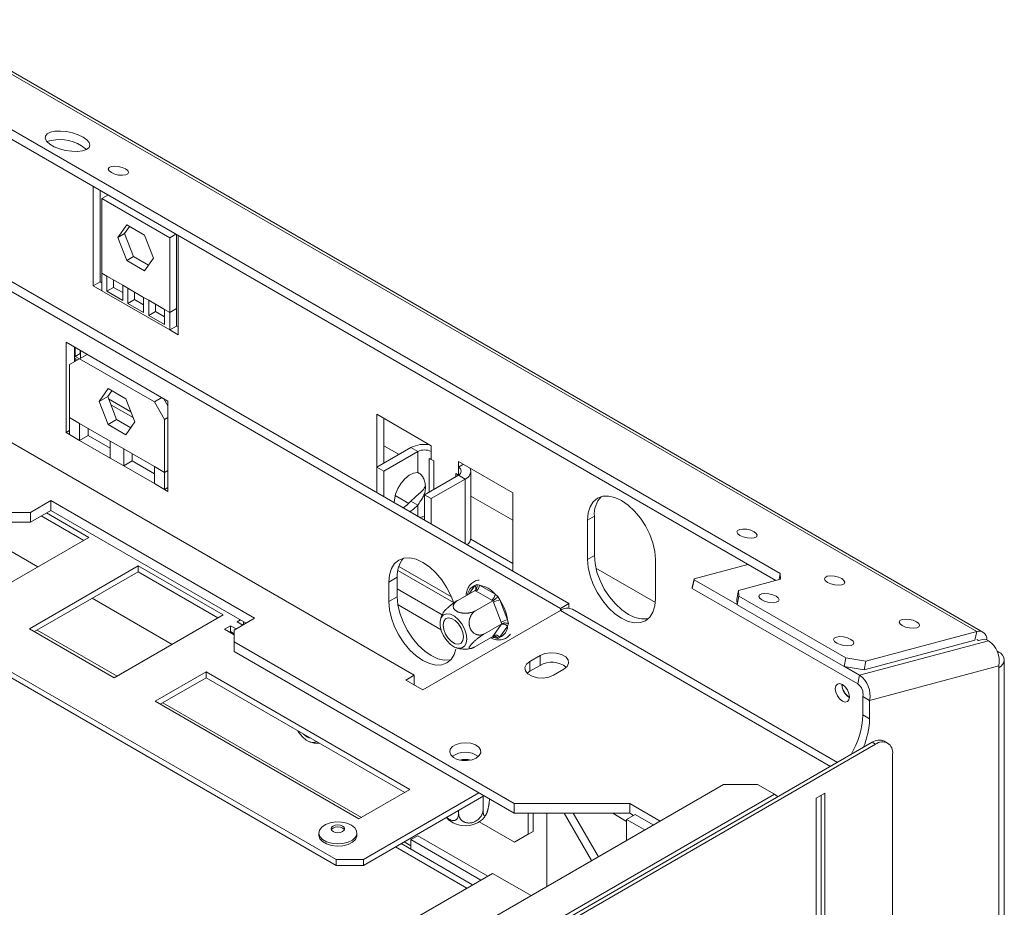
# Model space of a CAD drawing. Units: millimetres. Extents: x 100 to 5471, y 56 to 4107.
# Drawn here: x 5178 to 5471, y 1300 to 1564 of the extents above; entities that cross this region are included whole.
import ezdxf

# ---------------------------------------------------------------- set-up
doc = ezdxf.new("R2010")
doc.units = ezdxf.units.MM
doc.header["$LTSCALE"] = 20

msp = doc.modelspace()

# ---------------------------------------------------------------- linework, layer by layer
at = {"color": 7, "linetype": 'Continuous', "lineweight": 15}
for p, q in [((4602.8283433, 1878.4318209), (5462.4681587, 1382.1723186)), ((5464.2792825, 1382.0104902), (4604.6394671, 1878.2699924)), ((5404.0626371, 1399.3961552), (4622.2045676, 1850.7532113)), ((5402.7022715, 1397.3242781), (4621.6816742, 1848.1978718)), ((5199.7928628, 1514.4192988), (5225.0466764, 1499.8405826)), ((5199.7928628, 1484.9305107), (5199.7928628, 1514.4192988)), ((5201.8131679, 1486.096808), (5201.8131679, 1513.2530015)), ((5204.1527741, 1511.9023756), (5202.3182441, 1510.843324)), ((5202.3182441, 1510.843324), (5222.521295, 1499.180351)), ((5202.3182441, 1488.6800734), (5202.3182441, 1510.843324)), ((5209.7661557, 1503.0442756), (5207.1125418, 1499.268659)), ((5210.6202266, 1502.5512309), (5209.1328469, 1500.4349563)), ((5215.0733835, 1499.9804782), (5209.7661557, 1503.0442756)), ((5209.1328469, 1500.4349563), (5207.1125418, 1499.268659)), ((5207.1125418, 1499.268659), (5209.7661557, 1492.429245)), ((5209.1328469, 1500.4349563), (5211.7864608, 1493.5955423)), ((5217.7269973, 1493.1410642), (5215.0733835, 1499.9804782)), ((5224.355825, 1500.2394026), (5222.521295, 1499.180351)), ((5222.521295, 1499.180351), (5222.521295, 1477.0171004)), ((5224.5416001, 1500.1321569), (5224.5416001, 1478.1833977)), ((5225.0466764, 1499.8405826), (5225.0466764, 1470.3517944)), ((5158.3766084, 1496.012497), (5341.214219, 1390.4625911)), ((5155.8512271, 1494.5546254), (5338.6888376, 1389.0047195)), ((5211.7864608, 1493.5955423), (5209.7661557, 1492.429245)), ((5211.7864608, 1493.5955423), (5216.2396176, 1491.0247896)), ((5215.0733835, 1489.3654476), (5217.7269973, 1493.1410642)), ((5209.7661557, 1492.429245), (5215.0733835, 1489.3654476)), ((5203.8334729, 1487.8053504), (5202.3182441, 1488.6800734)), ((5202.3182441, 1483.472639), (5202.3182441, 1488.6800734)), ((5203.8334729, 1487.8053504), (5208.5475182, 1485.0839901)), ((5203.8334729, 1483.2978082), (5203.8334729, 1487.8053504)), ((5199.7928628, 1484.9305107), (5201.8131679, 1486.096808)), ((5202.3182441, 1483.472639), (5199.7928628, 1484.9305107)), ((5202.3182441, 1485.8052336), (5201.8131679, 1486.096808)), ((5203.8334729, 1483.2978082), (5205.853778, 1484.4641055)), ((5205.853778, 1484.4641055), (5205.853778, 1486.6390531)), ((5208.5475182, 1482.9090424), (5205.853778, 1484.4641055)), ((5210.062747, 1484.2092671), (5208.5475182, 1485.0839901)), ((5208.5475182, 1485.0839901), (5208.5475182, 1480.5764478)), ((5202.3182441, 1483.472639), (5222.521295, 1471.809666)), ((5208.5475182, 1480.5764478), (5203.8334729, 1483.2978082)), ((5210.062747, 1484.2092671), (5214.7767922, 1481.4879067)), ((5210.062747, 1479.7017248), (5210.062747, 1484.2092671)), ((5212.0830521, 1480.8680221), (5212.0830521, 1483.0429698)), ((5216.292021, 1480.6131837), (5214.7767922, 1481.4879067)), ((5214.7767922, 1481.4879067), (5214.7767922, 1476.9803645)), ((5210.062747, 1479.7017248), (5212.0830521, 1480.8680221)), ((5214.7767922, 1476.9803645), (5210.062747, 1479.7017248)), ((5214.7767922, 1479.3129591), (5212.0830521, 1480.8680221)), ((5216.292021, 1480.6131837), (5221.0060662, 1477.8918234)), ((5216.292021, 1476.1056415), (5216.292021, 1480.6131837)), ((5218.3123261, 1477.2719388), (5218.3123261, 1479.4468864)), ((5216.292021, 1476.1056415), (5218.3123261, 1477.2719388)), ((5221.0060662, 1473.3842811), (5216.292021, 1476.1056415)), ((5221.0060662, 1475.7168757), (5218.3123261, 1477.2719388)), ((5222.521295, 1477.0171004), (5221.0060662, 1477.8918234)), ((5221.0060662, 1477.8918234), (5221.0060662, 1473.3842811)), ((5222.521295, 1477.0171004), (5224.5416001, 1478.1833977)), ((5222.521295, 1477.0171004), (5222.521295, 1471.809666)), ((5224.5416001, 1478.1833977), (5224.5416001, 1472.9759633)), ((5222.521295, 1471.809666), (5224.5416001, 1472.9759633)), ((5225.0466764, 1472.684389), (5224.5416001, 1472.9759633)), ((5117.4654304, 1471.8122071), (5295.2522782, 1369.1780445)), ((5225.0466764, 1470.3517944), (5222.521295, 1471.809666)), ((5007.358803, 1467.146544), (5272.0187697, 1314.3615974)), ((5191.7116424, 1441.3078645), (5191.7116424, 1468.1370626)), ((5191.7116424, 1468.1370626), (5222.0162187, 1450.6426031)), ((5194.2370238, 1462.3861575), (5194.2370238, 1466.679191)), ((5007.358803, 1465.3968137), (5272.0187697, 1312.6118671)), ((5194.4148743, 1466.5765201), (5194.4148743, 1463.9284112)), ((5194.4148743, 1463.9284112), (5195.9301031, 1464.8031342)), ((5194.4148743, 1463.9284112), (5195.6614931, 1463.2087535)), ((5197.9550564, 1464.5328164), (5195.7522526, 1463.2611649)), ((5195.9301031, 1464.8031342), (5195.9301031, 1465.7017971)), ((5196.0311184, 1464.7448193), (5195.9301031, 1464.8031342)), ((5196.0311184, 1463.4221507), (5196.0311184, 1465.6434822)), ((5195.7522526, 1463.2611649), (5192.721795, 1461.5111502)), ((5192.721795, 1445.7635774), (5192.721795, 1461.5111502)), ((5195.1564168, 1462.9170844), (5194.4148743, 1463.3451678)), ((5194.4148743, 1463.3451678), (5194.4148743, 1462.4888618)), ((5195.7522526, 1463.2611649), (5217.9756086, 1450.4318946)), ((5204.2103167, 1454.3540487), (5201.5567028, 1450.5784321)), ((5204.0820842, 1452.0363037), (5201.5567028, 1450.5784321)), ((5205.2779054, 1453.7377428), (5204.0820842, 1452.0363037)), ((5204.0820842, 1452.0363037), (5206.7356981, 1445.1968898)), ((5209.5175445, 1451.2902513), (5204.2103167, 1454.3540487)), ((5201.5567028, 1450.5784321), (5204.2103167, 1443.7390181)), ((5205.0355122, 1449.5789422), (5211.6667937, 1445.7507848)), ((5212.1711584, 1444.4508373), (5209.5175445, 1451.2902513)), ((5217.9756086, 1450.4318946), (5220.1784124, 1451.7035461)), ((5221.0060662, 1445.182988), (5217.9756086, 1450.4318946)), ((5220.8235151, 1451.3311362), (5222.0162187, 1449.2653129)), ((5222.0162187, 1450.6426031), (5222.0162187, 1423.813405)), ((5284.1406002, 1446.7359801), (5300.3030409, 1437.4056017)), ((5284.1406002, 1430.9906822), (5284.1406002, 1446.7359801)), ((5195.7522526, 1444.0141315), (5192.721795, 1445.7635774)), ((5192.721795, 1440.7247158), (5192.721795, 1445.7635774)), ((5195.7522526, 1444.0141315), (5204.8436255, 1438.7657936)), ((5195.7522526, 1438.9752699), (5195.7522526, 1444.0141315)), ((5206.7356981, 1445.1968898), (5204.2103167, 1443.7390181)), ((5204.2103167, 1443.7390181), (5209.5175445, 1440.6752208)), ((5206.7356981, 1445.1968898), (5210.9753371, 1442.7493982)), ((5209.5175445, 1440.6752208), (5212.1711584, 1444.4508373)), ((5222.0162187, 1445.7661366), (5221.0060662, 1445.182988)), ((5221.0060662, 1445.182988), (5221.0060662, 1429.4354152)), ((5286.1609053, 1432.1569795), (5286.1609053, 1445.5696828)), ((5191.7116424, 1441.3078645), (5192.721795, 1441.8910131)), ((5192.721795, 1440.7247158), (5191.7116424, 1441.3078645)), ((5192.721795, 1440.7247158), (5195.7522526, 1438.9752699)), ((5195.7522526, 1438.9752699), (5198.2776339, 1440.4331415)), ((5198.2776339, 1440.4331415), (5198.2776339, 1442.5562598)), ((5204.8436255, 1436.6426753), (5198.2776339, 1440.4331415)), ((5204.8436255, 1433.726932), (5195.7522526, 1438.9752699)), ((5208.8842357, 1436.433199), (5204.8436255, 1438.7657936)), ((5204.8436255, 1438.7657936), (5204.8436255, 1433.726932)), ((5286.1609053, 1437.4006729), (5290.7025691, 1434.7788262)), ((5300.3030409, 1437.4056017), (5300.3030409, 1435.6558714)), ((5208.8842357, 1436.433199), (5217.9756086, 1431.1848611)), ((5208.8842357, 1431.3943374), (5208.8842357, 1436.433199)), ((5211.409617, 1432.8522091), (5211.409617, 1434.9753274)), ((5284.1406002, 1430.9906822), (5294.2421257, 1436.8221687)), ((5286.1609053, 1429.8243849), (5296.2624308, 1435.6558714)), ((5296.2624308, 1435.6558714), (5294.2421257, 1436.8221687)), ((5296.2624308, 1435.6558714), (5296.2624308, 1429.41903)), ((5300.3030409, 1433.3228977), (5300.3030409, 1435.6558714)), ((5204.8436255, 1433.726932), (5208.8842357, 1431.3943374)), ((5208.8842357, 1431.3943374), (5211.409617, 1432.8522091)), ((5217.9756086, 1429.0617428), (5211.409617, 1432.8522091)), ((5299.7061098, 1433.5867451), (5299.7061098, 1423.6482974)), ((5301.0606554, 1432.8855362), (5300.3030409, 1433.3228977)), ((5301.0606554, 1424.4302599), (5301.0606554, 1432.8855362)), ((5308.3842613, 1432.7404125), (5324.546702, 1423.4100341)), ((5308.3842613, 1430.9906822), (5308.3842613, 1432.7404125)), ((5308.3842613, 1430.9906822), (5309.8997364, 1431.8655474)), ((5217.9756086, 1426.1459996), (5208.8842357, 1431.3943374)), ((5221.0060662, 1429.4354152), (5217.9756086, 1431.1848611)), ((5217.9756086, 1431.1848611), (5217.9756086, 1426.1459996)), ((5221.0060662, 1429.4354152), (5221.0060662, 1424.3965536)), ((5284.1406002, 1430.9906822), (5286.1609053, 1429.8243849)), ((5284.1406002, 1423.4104899), (5284.1406002, 1430.9906822)), ((5286.1609053, 1422.2441926), (5286.1609053, 1429.8243849)), ((5308.3842613, 1428.6580876), (5298.2827359, 1422.8266011)), ((5308.3839329, 1428.657898), (5307.6266469, 1429.0950699)), ((5307.6266469, 1429.0950699), (5307.6266469, 1428.2207261)), ((5308.3842613, 1428.6580876), (5310.4045664, 1427.4917903)), ((5312.0782419, 1409.994108), (5312.0782419, 1429.8243849)), ((5217.9756086, 1426.1459996), (5221.0060662, 1424.3965536)), ((5310.4045664, 1427.4917903), (5300.3030409, 1421.6603038)), ((5221.0060662, 1424.3965536), (5222.0162187, 1424.9797023)), ((5222.0162187, 1423.813405), (5221.0060662, 1424.3965536)), ((5300.3030409, 1421.6603038), (5298.2827359, 1422.8266011)), ((5298.2827359, 1422.8266011), (5298.2827359, 1415.2464088)), ((5324.546702, 1423.4100341), (5324.546702, 1400.0845439)), ((5187.165956, 1421.0782745), (5181.1050407, 1417.5793826)), ((5247.7751086, 1386.0893554), (5187.165956, 1421.0782745)), ((5187.165956, 1418.1620573), (5187.165956, 1421.0782745)), ((5293.6497597, 1420.2493164), (5289.5806807, 1422.5983457)), ((5294.2421257, 1420.8957596), (5296.2624308, 1419.7294623)), ((5300.3030409, 1421.6603038), (5300.3030409, 1414.0801115)), ((5312.0782419, 1422.4389129), (5324.546702, 1415.2410241)), ((5175.0441254, 1417.5793826), (5181.1050407, 1417.5793826)), ((5187.165956, 1418.1620573), (5181.1050407, 1414.6631654)), ((5181.1050407, 1417.5793826), (5181.1050407, 1414.6631654)), ((5198.4796645, 1410.1146059), (5185.8527577, 1417.4039641)), ((5245.2493168, 1384.6312468), (5187.165956, 1418.1620573)), ((5183.3237969, 1401.3653098), (5159.5854584, 1415.0691609)), ((5181.1050407, 1414.6631654), (5175.0441254, 1414.6631654)), ((5196.9641894, 1409.2397408), (5184.3372825, 1416.5290989)), ((5346.770058, 1415.2467113), (5348.7903631, 1416.4130086)), ((5346.770058, 1403.5818425), (5346.770058, 1415.2467113)), ((5348.7903631, 1404.7481398), (5348.7903631, 1416.4130086)), ((5166.154783, 1391.4538491), (5198.4796645, 1410.1146059)), ((5324.546702, 1402.4128912), (5312.0434888, 1409.6308426)), ((5346.770058, 1403.5818425), (5348.7903631, 1404.7481398)), ((5366.9731089, 1403.5837382), (5366.9731089, 1391.9188695)), ((5213.1268764, 1401.6589505), (5180.8019949, 1382.9981936)), ((5213.1268764, 1399.9092202), (5182.31747, 1382.1233285)), ((5238.38069, 1387.0802342), (5213.1268764, 1401.6589505)), ((5213.1268764, 1399.9092202), (5213.1268764, 1401.6589505)), ((5236.8652149, 1386.205369), (5213.1268764, 1399.9092202)), ((5290.3637288, 1400.3200112), (5306.9050517, 1390.7709087)), ((5349.2565255, 1400.9763466), (5366.9221604, 1390.7781927)), ((5394.4483707, 1402.0891535), (5378.4131409, 1397.7937985)), ((5403.6929777, 1397.5896584), (5404.0626371, 1399.3961552)), ((5404.0626371, 1399.3961552), (5404.1314773, 1397.7071193)), ((5287.6761341, 1396.8737192), (5290.2015155, 1398.3315909)), ((5287.6761341, 1391.0412849), (5287.6761341, 1396.8737192)), ((5290.2015155, 1392.4991565), (5290.2015155, 1398.3315909)), ((5377.8902475, 1395.238459), (5378.4131409, 1397.7937985)), ((5378.423467, 1397.5404431), (5377.9005735, 1394.9851036)), ((5378.4131409, 1397.7937985), (5378.423467, 1397.5404431)), ((5378.423467, 1397.5404431), (5391.2155129, 1390.1557522)), ((5391.6708232, 1394.3692854), (5404.1314773, 1397.7071193)), ((5290.2015155, 1394.831372), (5303.5469365, 1387.1272244)), ((5313.3124821, 1394.3875565), (5308.1550135, 1391.4102132)), ((5313.2667935, 1395.806218), (5313.8725959, 1396.1787373)), ((5313.657457, 1394.1818365), (5313.3124821, 1394.3875565)), ((5318.2633538, 1391.5229088), (5313.657457, 1394.1818365)), ((5313.8725959, 1396.1787373), (5314.6676095, 1395.931472)), ((5314.6676095, 1395.931472), (5319.2735064, 1393.2725444)), ((5377.9005735, 1394.9851036), (5377.8902475, 1395.238459)), ((5377.9005735, 1394.9851036), (5427.0950025, 1366.5857643)), ((5391.1479297, 1391.8139459), (5391.6708232, 1394.3692854)), ((5391.6708232, 1394.3692854), (5391.7396634, 1392.6802495)), ((5223.2248224, 1378.3309381), (5199.4864839, 1392.0347892)), ((5287.6761341, 1391.0412849), (5290.2015155, 1392.4991565)), ((5318.6197099, 1391.3237591), (5313.4622413, 1388.3464159)), ((5318.6197099, 1391.3237591), (5318.2633538, 1391.5229088)), ((5318.789352, 1390.8685721), (5318.6197099, 1391.3237591)), ((5321.0923004, 1384.9329619), (5318.789352, 1390.8685721)), ((5319.2735064, 1393.2725444), (5320.1103981, 1392.5777307)), ((5320.1103981, 1392.5777307), (5320.6743223, 1391.5299426)), ((5320.6743223, 1391.5299426), (5322.9772707, 1385.5943324)), ((5391.21677, 1390.1249099), (5391.1479297, 1391.8139459)), ((5391.7396634, 1392.6802495), (5391.21677, 1390.1249099)), ((5391.7396634, 1392.6802495), (5423.5594685, 1374.3110669)), ((5290.4056078, 1390.0483628), (5303.1892077, 1382.6685476)), ((5297.7776596, 1364.8044296), (5338.6888376, 1388.42195)), ((5338.6888376, 1389.0047195), (5341.214219, 1390.4625911)), ((5338.6888376, 1389.0047195), (5338.6888376, 1388.42195)), ((5341.214219, 1390.4625911), (5341.214219, 1389.0984236)), ((5421.0864233, 1343.2700395), (5342.259976, 1388.7755789)), ((5391.21677, 1390.1249099), (5423.0365751, 1371.7557274)), ((5206.0558085, 1368.4194773), (5238.38069, 1387.0802342)), ((5241.7141934, 1382.5904635), (5247.7751086, 1386.0893554)), ((5243.5740731, 1385.5983444), (5242.6298435, 1385.0532523)), ((5242.6298435, 1385.0532523), (5244.3050872, 1384.0861547)), ((5244.4481181, 1384.3531896), (5244.4481181, 1385.093769)), ((5321.2733238, 1384.4843451), (5321.0923004, 1384.9329619)), ((5322.9772707, 1385.5943324), (5323.2292992, 1384.5390873)), ((5180.8019949, 1382.9981936), (5206.0558085, 1368.4194773)), ((5240.6095384, 1383.886955), (5238.7912639, 1382.8372874)), ((5238.7912639, 1382.8372874), (5241.7141934, 1381.1499161)), ((5240.6095384, 1382.1372247), (5240.306739, 1381.9624223)), ((5242.2847821, 1382.9198574), (5240.6095384, 1383.886955)), ((5240.6095384, 1382.1372247), (5240.6095384, 1383.886955)), ((5241.7141934, 1381.499521), (5240.6095384, 1382.1372247)), ((5241.7141934, 1382.5904635), (5241.7141934, 1379.0915716)), ((5244.4481181, 1384.3531896), (5244.1453186, 1384.1783871)), ((5244.6078867, 1384.2609571), (5244.4481181, 1384.3531896)), ((5321.2733238, 1384.4843451), (5316.1158552, 1381.5070019)), ((5318.789352, 1380.9549105), (5321.0923004, 1384.231593)), ((5322.9772707, 1383.7264766), (5320.6743223, 1380.4497941)), ((5321.0923004, 1384.231593), (5321.2733238, 1384.4843451)), ((5323.2292992, 1384.5390873), (5322.9772707, 1383.7264766)), ((5462.4681587, 1382.1723186), (5429.5171235, 1373.345729)), ((5461.9452652, 1379.6169791), (5462.4681587, 1382.1723186)), ((5324.950763, 1331.0401227), (5241.7141934, 1379.0915716)), ((5241.7141934, 1379.0915716), (5241.7141934, 1376.1753544)), ((5318.6197099, 1380.7087285), (5313.4622413, 1377.7313853)), ((5318.6197099, 1380.7087285), (5318.789352, 1380.9549105)), ((5320.1103981, 1380.1014505), (5319.2735064, 1380.3245401)), ((5320.6743223, 1380.4497941), (5320.1103981, 1380.1014505)), ((5466.0036926, 1379.4235024), (5427.6178959, 1369.1411038)), ((5461.9452652, 1379.6169791), (5428.99423, 1370.7903894)), ((5463.0420752, 1379.4839124), (5462.5369989, 1379.7754867)), ((5464.7008203, 1379.9282402), (5463.0420752, 1379.4839124)), ((5465.2965858, 1379.8317064), (5464.7008203, 1379.9282402)), ((5466.0036926, 1379.4235024), (5465.2965858, 1379.8317064)), ((5324.950763, 1328.1239055), (5241.7141934, 1376.1753544)), ((5468.5326093, 1376.3311366), (5468.9985159, 1376.0621744)), ((5332.6279224, 1375.009531), (5329.5974647, 1373.2600851)), ((5329.5974647, 1370.3438679), (5329.5974647, 1373.2600851)), ((5332.6279224, 1372.0933138), (5332.6279224, 1375.009531)), ((5423.0365751, 1371.7557274), (5423.5594685, 1374.3110669)), ((5423.5594685, 1374.3110669), (5429.5171235, 1373.345729)), ((5429.5171235, 1373.345729), (5428.99423, 1370.7903894)), ((5470.6721914, 492.0988004), (5470.6721914, 1373.7295798)), ((5233.3299272, 1370.1689233), (5218.1776391, 1361.4216935)), ((5293.9390799, 1335.1800042), (5233.3299272, 1370.1689233)), ((5233.3299272, 1368.419193), (5233.3299272, 1370.1689233)), ((5329.5974647, 1370.3438679), (5328.8178653, 1369.7609562)), ((5332.6279224, 1372.0933138), (5329.5974647, 1370.3438679)), ((5336.6685326, 1369.1780445), (5339.6989902, 1370.9274905)), ((5428.99423, 1370.7903894), (5423.0365751, 1371.7557274)), ((5423.1091008, 1371.7439758), (5427.6178959, 1369.1411038)), ((5468.9985159, 1371.9802287), (5430.6127192, 1361.6978301)), ((5468.9985159, 1371.3969852), (5468.9985159, 1371.9802287)), ((5468.9985159, 489.7662058), (5468.9985159, 1371.3969852)), ((5233.3299272, 1368.419193), (5219.6931142, 1360.5468284)), ((5292.4236048, 1334.3051391), (5233.3299272, 1368.419193)), ((5295.2522782, 1369.1780445), (5292.7268969, 1367.7201729)), ((5292.7268969, 1367.7201729), (5297.7776596, 1364.8044296)), ((5295.2522782, 1366.2623013), (5295.2522782, 1369.1780445)), ((5427.0950025, 1366.5857643), (5427.6178959, 1369.1411038)), ((5218.1776391, 1361.4216935), (5278.7867917, 1326.4327744)), ((5428.5924141, 1362.8641274), (5430.6127192, 1361.6978301)), ((5428.5924141, 1362.8641274), (5428.5924141, 1357.402555)), ((5430.6127192, 1361.6978301), (5430.6127192, 1356.2362577)), ((5428.5924141, 1357.402555), (5430.6127192, 1356.2362577)), ((5435.9856246, 1348.9969227), (5434.975472, 1349.5800713)), ((5310.1860284, 1279.2486042), (5431.4043337, 1349.2264424)), ((5311.1961809, 1278.6654556), (5432.4144862, 1348.6432938)), ((5432.4144862, 1348.6432938), (5431.4043337, 1349.2264424)), ((5437.465249, 1345.7266026), (5437.465249, 476.6938814)), ((5278.7867917, 1326.4327744), (5293.9390799, 1335.1800042)), ((5295.7573545, 1283.9240714), (5387.1761598, 1336.6990244)), ((5397.2776852, 1336.6990244), (5387.1761598, 1336.6990244)), ((5397.2776852, 1336.6990244), (5402.3284479, 1333.7832811)), ((5280.0999901, 1314.3615974), (5314.4451766, 1334.1886515)), ((5280.0999901, 1312.6118671), (5315.9606517, 1333.3137864)), ((5402.3284479, 1333.7832811), (5300.8081172, 1275.1768416)), ((5315.6891826, 1333.1570706), (5315.6891826, 1329.2439606)), ((5417.2621981, 1334.0636296), (5414.7368167, 1332.605758)), ((5414.7368167, 1332.605758), (5414.7368167, 1291.7787174)), ((5416.2520455, 1293.8197377), (5416.2520455, 1333.480481)), ((5417.2621981, 1293.236589), (5417.2621981, 1334.0636296)), ((5359.2959496, 1331.0401227), (5324.950763, 1331.0401227)), ((5324.950763, 1328.1239055), (5324.950763, 1331.0401227)), ((5368.334771, 1325.8221222), (5359.2959496, 1331.0401227)), ((5359.2959496, 1328.1239055), (5359.2959496, 1331.0401227)), ((5308.4311813, 1328.9671156), (5308.4311813, 1328.1403364)), ((5359.2959496, 1328.1239055), (5324.950763, 1328.1239055)), ((5329.0923885, 1328.1239055), (5329.0923885, 1321.8808406)), ((5330.6076173, 1328.1239055), (5330.6076173, 1322.7555636)), ((5334.6482275, 1328.1239055), (5334.6482275, 1306.3752945)), ((5347.9506959, 1314.0546461), (5339.8308127, 1328.1239055)), ((5349.971001, 1315.2209434), (5342.5242305, 1328.1239055)), ((5358.3868123, 1325.7246549), (5354.230738, 1328.1239055)), ((5358.3868123, 1326.3166186), (5360.9121936, 1327.7744903)), ((5363.7890846, 1323.1979532), (5358.3868123, 1326.3166186)), ((5358.3868123, 1326.3166186), (5358.3868123, 1320.0792878)), ((5360.4067069, 1327.482679), (5359.2959496, 1328.1239055)), ((5366.3144659, 1324.6558249), (5360.9121936, 1327.7744903)), ((5325.0517783, 1319.5474877), (5314.5805935, 1325.592374)), ((5266.8452745, 1322.2925233), (5266.8452745, 1321.6509555)), ((5278.2024174, 1321.6509555), (5278.2024174, 1322.2925233)), ((5294.2421257, 1320.3093534), (5296.2624308, 1321.4756507)), ((5315.050874, 1308.2967187), (5294.2421257, 1320.3093534)), ((5294.2421257, 1317.4597729), (5294.2421257, 1320.3093534)), ((5317.0711791, 1309.463016), (5296.2624308, 1321.4756507)), ((5325.0517783, 1319.5474877), (5329.0923885, 1321.8808406)), ((5326.5670071, 1320.4222107), (5325.0517783, 1319.5474877)), ((5330.6076173, 1322.7555636), (5326.5670071, 1320.4222107)), ((5329.0923885, 1321.8808406), (5330.6076173, 1322.7555636)), ((5312.5827975, 1306.8719284), (5291.3699224, 1319.1178605)), ((5272.0187697, 1312.6118671), (5272.0187697, 1314.3615974)), ((5272.0187697, 1314.3615974), (5280.0999901, 1314.3615974)), ((5280.0999901, 1312.6118671), (5272.0187697, 1312.6118671)), ((5280.0999901, 1314.3615974), (5280.0999901, 1312.6118671)), ((5318.4857868, 1310.2796516), (5212.4202621, 1249.0493276)), ((5329.9486459, 1303.6622838), (5318.4857868, 1310.2796516))]:
    msp.add_line(p, q, dxfattribs=at)
at = {"color": 8, "linetype": 'Continuous', "lineweight": 15}
for p, q in [((5204.3711066, 1451.2913784), (5211.0023881, 1447.4632211)), ((5221.0060662, 1429.4354152), (5222.0162187, 1430.0185638)), ((5308.3842613, 1430.9906822), (5308.3842613, 1428.6580876)), ((5310.4045664, 1427.4917903), (5310.4045664, 1408.248625)), ((5296.2624308, 1419.7294623), (5296.2624308, 1416.4127061)), ((5290.6430285, 1401.487658), (5306.2643438, 1392.4696646)), ((5311.5577685, 1393.3745819), (5313.2667935, 1395.806218)), ((5418.9945693, 1342.0624379), (5338.6888376, 1388.42195)), ((5183.1191065, 1382.5861034), (5206.857445, 1368.8822522)), ((5319.2735064, 1380.3245401), (5318.6138551, 1380.7053486)), ((5468.6990096, 1375.8892731), (5468.9985159, 1376.0621744)), ((5220.4947507, 1361.0096033), (5279.5884282, 1326.8955493)), ((5289.6964392, 1318.1517792), (5310.9093143, 1305.9058471)), ((5292.2155813, 1319.606049), (5294.2421257, 1318.4361498))]:
    msp.add_line(p, q, dxfattribs=at)
at = {"color": 7, "linetype": 'Continuous', "lineweight": 15, "flags": 128}
for points in [[(5196.7760158, 1529.1314788), (5195.3096019, 1529.8327656), (5193.6082087, 1530.3899646), (5191.7980205, 1530.7617507), (5190.0132908, 1530.9205503), (5188.3863849, 1530.8545859), (5187.0379628, 1530.5687499), (5186.0680309, 1530.0842414), (5185.5485247, 1529.4369941), (5185.5179734, 1528.6750115), (5185.978643, 1527.8548063), (5186.8963676, 1527.0372093), (5188.203084, 1526.282858), (5189.8018788, 1525.6476992), (5191.5741768, 1525.1788397), (5193.3885347, 1524.9110527), (5195.11039, 1524.8641986), (5196.6120404, 1525.0417526), (5197.7821156, 1525.4305461), (5198.5338362, 1526.0017441), (5198.8114507, 1526.7129836), (5198.5943696, 1527.5115151), (5197.8986929, 1528.3381152), (5196.7760158, 1529.1314788)], [(5197.7447713, 1525.4121769), (5197.3757995, 1525.7827757), (5196.2531223, 1526.5761392)], [(5209.3913996, 1519.7046888), (5208.4005896, 1520.1417102), (5207.2412467, 1520.4266482), (5206.0898702, 1520.5161235), (5205.1217469, 1520.3965143), (5204.4842647, 1520.0860301), (5204.2744745, 1519.6319393), (5204.524315, 1519.103373), (5205.1957502, 1518.5808007), (5206.1865601, 1518.1437793), (5207.3459031, 1517.8588413), (5208.4972795, 1517.769366), (5209.4654029, 1517.8889751), (5210.1028851, 1518.1994593), (5210.3126753, 1518.6535502), (5210.0628348, 1519.1821165), (5209.3913996, 1519.7046888)], [(5296.2624308, 1429.41903), (5295.0424924, 1429.2288897), (5293.7475564, 1428.5945109), (5292.4745076, 1427.5633567), (5291.3185933, 1426.2125761), (5290.366297, 1424.6432323), (5289.6888678, 1422.9727407), (5289.3369898, 1421.3260845), (5289.2935088, 1420.4315318)], [(5291.9169548, 1418.9170487), (5293.0221873, 1419.6773889), (5294.2421257, 1420.8957596)], [(5346.770058, 1415.2467113), (5346.964156, 1417.4103639), (5347.5389908, 1419.2667678), (5348.472472, 1420.7445824), (5349.7287263, 1421.7870162), (5351.2594766, 1422.354009), (5353.005897, 1422.4237715), (5354.9008736, 1421.9936229), (5356.8715834, 1421.0800935), (5358.8422933, 1419.7182897), (5360.7372699, 1417.9605449), (5362.4836903, 1415.8744083), (5364.0144406, 1413.5400489), (5365.2706949, 1411.0471748), (5366.204176, 1408.4915857), (5366.7790109, 1405.9714916), (5366.9731089, 1403.5837382)], [(5293.9410185, 1417.7528289), (5295.0424924, 1418.5110916), (5296.2624308, 1419.7294623)], [(5396.2696204, 1411.8221883), (5395.2788104, 1412.2592097), (5394.1194674, 1412.5441477), (5392.968091, 1412.633623), (5391.9999677, 1412.5140138), (5391.3624855, 1412.2035296), (5391.1526953, 1411.7494388), (5391.4025357, 1411.2208725), (5392.0739709, 1410.6983002), (5393.0647809, 1410.2612788), (5394.2241238, 1409.9763408), (5395.3755003, 1409.8868655), (5396.3436236, 1410.0064746), (5396.9811058, 1410.3169588), (5397.190896, 1410.7710497), (5396.9410555, 1411.299616), (5396.2696204, 1411.8221883)], [(5287.6761341, 1396.8737192), (5287.8702321, 1399.0373719), (5288.445067, 1400.8937758), (5289.3785481, 1402.3715904), (5290.6348024, 1403.4140242), (5292.1655527, 1403.9810169), (5293.9119732, 1404.0507795), (5295.8069497, 1403.6206309), (5297.7776596, 1402.7071015), (5299.7483694, 1401.3452977), (5301.643346, 1399.5875529), (5303.3897664, 1397.5014163), (5304.9205167, 1395.1670569), (5306.176771, 1392.6741827), (5306.9781394, 1390.5466984)], [(5366.9731089, 1391.9188695), (5366.7790109, 1389.7552169), (5366.204176, 1387.898813), (5365.2706949, 1386.4209983), (5364.0144406, 1385.3785646), (5362.4836903, 1384.8115718), (5360.7372699, 1384.7418092), (5358.8422933, 1385.1719579), (5356.8715834, 1386.0854873), (5354.9008736, 1387.447291), (5353.005897, 1389.2050358), (5351.2594766, 1391.2911724), (5349.7287263, 1393.6255319), (5348.472472, 1396.118406), (5347.5389908, 1398.673995), (5346.964156, 1401.1940891), (5346.770058, 1403.5818425)], [(5364.9522409, 1386.0857039), (5364.5039954, 1385.9778691), (5362.757575, 1385.9081065), (5360.8625984, 1386.3382552), (5358.8918885, 1387.2517846), (5356.9211787, 1388.6135883), (5355.0262021, 1390.3713331), (5353.2797817, 1392.4574697), (5351.7490314, 1394.7918292), (5350.4927771, 1397.2847033), (5349.5592959, 1399.8402923), (5348.9844611, 1402.3603864), (5348.7903631, 1404.7481398)], [(5422.3173336, 1397.8830028), (5421.3265236, 1398.3200242), (5420.1671806, 1398.6049622), (5419.0158042, 1398.6944375), (5418.0476809, 1398.5748284), (5417.4101987, 1398.2643442), (5417.2004085, 1397.8102533), (5417.4502489, 1397.281687), (5418.1216841, 1396.7591147), (5419.1124941, 1396.3220933), (5420.271837, 1396.0371553), (5421.4232135, 1395.94768), (5422.3913368, 1396.0672892), (5423.028819, 1396.3777734), (5423.2386092, 1396.8318642), (5422.9887687, 1397.3604305), (5422.3173336, 1397.8830028)], [(5307.6337151, 1376.9641058), (5307.1102522, 1375.3582553), (5306.176771, 1373.8804407), (5304.9205167, 1372.8380069), (5303.3897664, 1372.2710141), (5301.643346, 1372.2012516), (5299.7483694, 1372.6314002), (5297.7776596, 1373.5449296), (5295.8069497, 1374.9067334), (5293.9119732, 1376.6644781), (5292.1655527, 1378.7506148), (5290.6348024, 1381.0849742), (5289.3785481, 1383.5778483), (5288.445067, 1386.1334374), (5287.8702321, 1388.6535315), (5287.6761341, 1391.0412849)], [(5306.0701615, 1373.7614245), (5305.9151478, 1373.7288858), (5304.1687274, 1373.6591232), (5302.2737508, 1374.0892718), (5300.3030409, 1375.0028012), (5298.3323311, 1376.364605), (5296.4373545, 1378.1223498), (5294.6909341, 1380.2084864), (5293.1601838, 1382.5428459), (5291.9039295, 1385.03572), (5290.9704483, 1387.591309), (5290.3956135, 1390.1114031), (5290.2015155, 1392.4991565)], [(5402.8026849, 1392.6556163), (5401.811875, 1393.0926378), (5400.652532, 1393.3775757), (5399.5011556, 1393.467051), (5398.5330322, 1393.3474419), (5397.89555, 1393.0369577), (5397.6857598, 1392.5828668), (5397.9356003, 1392.0543005), (5398.6070355, 1391.5317282), (5399.5978455, 1391.0947068), (5400.7571884, 1390.8097689), (5401.9085648, 1390.7202935), (5402.8766882, 1390.8399027), (5403.5141704, 1391.1503869), (5403.7239606, 1391.6044778), (5403.4741201, 1392.133044), (5402.8026849, 1392.6556163)], [(5310.8494533, 1379.9986715), (5310.6726144, 1381.4555838), (5310.1578105, 1382.987217), (5309.3507843, 1384.4574786), (5308.3232435, 1385.7357296), (5307.1664897, 1386.7083916), (5305.9833055, 1387.2890395), (5304.8788221, 1387.42608), (5303.9511775, 1387.1073366), (5303.2827972, 1386.361131), (5302.9330697, 1385.2537668), (5302.9330697, 1383.8836382), (5303.2827972, 1382.3724872), (5303.9511775, 1380.8545861), (5304.8788221, 1379.4648071), (5305.9833055, 1378.3266382), (5307.1664897, 1377.5412107), (5308.3232435, 1377.1783132), (5309.3507843, 1377.2701908), (5310.1578105, 1377.8086798), (5310.6726144, 1378.7459331), (5310.8494533, 1379.9986715)], [(5303.8385749, 1384.0459655), (5304.0213338, 1385.137347), (5304.5475673, 1385.8860828), (5305.3538037, 1386.2018643), (5306.342799, 1386.0466036), (5307.3952659, 1385.4390274), (5308.3842613, 1384.4524183), (5309.1904977, 1383.2057761), (5309.7167312, 1381.8494641), (5309.8994901, 1380.5470736), (5309.7167312, 1379.4556921), (5309.1904977, 1378.7069562), (5308.3842613, 1378.3911748), (5307.3952659, 1378.5464355), (5306.342799, 1379.1540117), (5305.3538037, 1380.1406207), (5304.5475673, 1381.3872629), (5304.0213338, 1382.743575), (5303.8385749, 1384.0459655)], [(5444.5406895, 1385.0537325), (5443.5498796, 1385.4907539), (5442.3905366, 1385.7756919), (5441.2391602, 1385.8651672), (5440.2710368, 1385.745558), (5439.6335546, 1385.4350738), (5439.4237644, 1384.980983), (5439.6736049, 1384.4524167), (5440.3450401, 1383.9298444), (5441.3358501, 1383.492823), (5442.495193, 1383.207885), (5443.6465695, 1383.1184097), (5444.6146928, 1383.2380188), (5445.252175, 1383.548503), (5445.4619652, 1384.0025939), (5445.2121247, 1384.5311602), (5444.5406895, 1385.0537325)], [(5425.0260409, 1379.826346), (5424.0352309, 1380.2633674), (5422.875888, 1380.5483054), (5421.7245115, 1380.6377807), (5420.7563882, 1380.5181716), (5420.118906, 1380.2076874), (5419.9091158, 1379.7535965), (5420.1589563, 1379.2250302), (5420.8303915, 1378.7024579), (5421.8212014, 1378.2654365), (5422.9805444, 1377.9804985), (5424.1319208, 1377.8910232), (5425.1000442, 1378.0106324), (5425.7375264, 1378.3211166), (5425.9473166, 1378.7752074), (5425.6974761, 1379.3037737), (5425.0260409, 1379.826346)], [(5329.5974647, 1373.2600851), (5328.6014597, 1372.4389264), (5328.1520252, 1371.4706345), (5328.3033695, 1370.4719995), (5329.0372384, 1369.5634717), (5330.2651165, 1368.8546327), (5331.8389034, 1368.4309792), (5333.5687774, 1368.34361), (5335.24609, 1368.6030631), (5336.6685326, 1369.1780445)], [(5339.6989902, 1370.9274905), (5340.6949952, 1371.7486491), (5341.1444298, 1372.7169411), (5340.9930854, 1373.715576), (5340.2592165, 1374.6241039), (5339.0313385, 1375.3329428), (5337.4575515, 1375.7565963), (5335.7276776, 1375.8439655), (5334.050365, 1375.5845125), (5332.6279224, 1375.009531)], [(5422.5314988, 1361.4787753), (5421.7197047, 1362.1338805), (5421.0314988, 1363.0621847), (5420.5716544, 1364.1223619), (5420.4101785, 1365.1530099), (5420.5716544, 1365.9972218), (5421.0314988, 1366.5264739), (5421.7197047, 1366.6601925), (5422.5314988, 1366.3780202), (5423.343293, 1365.722915), (5424.0314988, 1364.7946108), (5424.4913433, 1363.7344335), (5424.6528192, 1362.7037856), (5424.4913433, 1361.8595737), (5424.0314988, 1361.3303215), (5423.343293, 1361.1966029), (5422.5314988, 1361.4787753)], [(5260.6295174, 1352.659475), (5260.9507213, 1352.1439513), (5261.978262, 1350.8657003), (5263.1350159, 1349.8930383), (5264.3182, 1349.3123904), (5265.4226835, 1349.1753499), (5266.2354287, 1349.4232513)], [(5313.6875622, 1344.540014), (5314.5756674, 1345.2580841), (5315.0117691, 1346.1037182), (5314.9486089, 1346.9852785), (5314.3930312, 1347.8072344), (5313.4052414, 1348.4805142), (5312.092282, 1348.9321575), (5310.5964323, 1349.1132219), (5309.0797911, 1349.0040862), (5307.7067098, 1348.6165768), (5306.6259831, 1347.9926866), (5305.9547245, 1347.2000236), (5305.7656754, 1346.3244853), (5306.0793221, 1345.4609497), (5306.8616761, 1344.7029943), (5308.0279572, 1344.1327554), (5309.4517809, 1343.8120272), (5310.9788536, 1343.7755656), (5312.4436934, 1344.0273218), (5313.6875622, 1344.540014)], [(5402.3284479, 1333.7832811), (5403.1167319, 1333.2385596), (5403.357512, 1333.0353569)], [(5276.5392023, 1324.6105392), (5277.5443584, 1323.8243091), (5278.1034199, 1322.901973), (5278.1667117, 1321.9254848), (5277.7286102, 1320.9816094), (5276.8280425, 1320.1542146), (5275.5450281, 1319.5168178), (5273.9935684, 1319.1260547), (5272.3115174, 1319.0166462), (5270.6483327, 1319.1983137), (5269.1517956, 1319.6549154), (5267.95488, 1320.3458801), (5267.1639371, 1321.2098125), (5266.8492455, 1322.1699486), (5267.0387672, 1323.140976), (5267.7156621, 1324.0366146), (5268.8197853, 1324.7772831), (5270.2530305, 1325.2971697), (5271.8880477, 1325.5500804), (5273.5795583, 1325.5135427), (5275.1772643, 1325.1908034), (5276.5392023, 1324.6105392)], [(5273.9380595, 1324.3337426), (5274.371605, 1323.9591714), (5274.523846, 1323.5173345), (5274.371605, 1323.0754976), (5273.9380595, 1322.7009264), (5273.2892128, 1322.4506459), (5272.523846, 1322.3627591), (5271.7584791, 1322.4506459), (5271.1096324, 1322.7009264), (5270.6760869, 1323.0754976), (5270.523846, 1323.5173345), (5270.6760869, 1323.9591714), (5271.1096324, 1324.3337426), (5271.7584791, 1324.5840231), (5272.523846, 1324.6719099), (5273.2892128, 1324.5840231), (5273.9380595, 1324.3337426)], [(5270.5886927, 1323.2257109), (5270.6760869, 1323.375928), (5271.1096324, 1323.7504992), (5271.7584791, 1324.0007797), (5272.523846, 1324.0886665), (5273.2892128, 1324.0007797), (5273.9380595, 1323.7504992)], [(5273.9380595, 1323.7504992), (5274.371605, 1323.375928), (5274.4589993, 1323.2257109)], [(5278.2024174, 1321.6509555), (5278.1667117, 1321.283917), (5277.7286102, 1320.3400417), (5276.8280425, 1319.5126468), (5275.5450281, 1318.8752501), (5273.9935684, 1318.4844869), (5272.3115174, 1318.3750784), (5270.6483327, 1318.556746), (5269.1517956, 1319.0133476), (5267.95488, 1319.7043123), (5267.1639371, 1320.5682448), (5266.8492455, 1321.5283808), (5266.8452745, 1321.6509555)]]:
    msp.add_lwpolyline(points, dxfattribs=at)
at = {"color": 8, "linetype": 'Continuous', "lineweight": 15, "flags": 128}
msp.add_lwpolyline([(5319.2735064, 1380.3245401), (5318.7171628, 1380.4177014), (5318.3088308, 1380.5292619)], dxfattribs=at)
at = {"color": 7, "linetype": 'Continuous', "lineweight": 15}
for centre, radius, start, end in [((5189.8013206, 1516.1577333), 12.2543432, 58.231327061, 107.99809008), ((5298.2797745, 1429.0048951), 8.7984302, 79.634759728, 117.316509947), ((5298.2827359, 1431.7566969), 4.3914912, 62.609672237, 117.390327763), ((5298.7059227, 1430.5167363), 3.2288277, 60.353762171, 71.95475745), ((5307.9416127, 1429.8243849), 1.2474723, 290.783420799, 69.216579201), ((5309.530194, 1429.8295146), 2.4958931, 290.507162014, 21.309633894), ((5356.4594034, 1417.022754), 7.6932417, 137.237402706, 184.545875646), ((5298.2521306, 1411.7824346), 4.5263596, 89.612588718, 108.293835128), ((5309.4030735, 1410.2140494), 2.6841945, 303.32498824, 355.299946258), ((5298.0154121, 1398.9147381), 7.8356264, 140.027708484, 184.26804372), ((5312.4744437, 1396.0312732), 2.1954354, 302.60547834, 357.394521514), ((5313.2338239, 1388.1290936), 7.9330228, 40.418030115, 79.587346417), ((5317.0803405, 1393.3723456), 2.1954354, 302.60547834, 357.394521515), ((5321.5063282, 1386.1417856), 5.4520152, 98.777931681, 119.890464851), ((5309.6274351, 1383.8293137), 13.4660092, 7.531551948, 34.879807792), ((5340.7811237, 1385.5013691), 3.5926945, 65.692880954, 125.617577475), ((5323.8092766, 1380.2061754), 5.4520152, 98.777931681, 119.890464851), ((5319.348761, 1383.8290684), 3.6299597, 291.418195656, 358.380461351), ((5321.7226035, 1382.8140479), 1.5513594, 36.025685283, 113.972042546), ((5463.1208061, 1379.927462), 2.3378045, 355.459837454, 106.210739235), ((5319.4196551, 1379.5373654), 1.5513594, 36.025685283, 113.972042546), ((5461.8885945, 1373.4436555), 7.2589669, 348.369307217, 55.465763464), ((5468.1132186, 1373.7295798), 2.4949447, 290.783420799, 69.216579201), ((5336.1273897, 1366.0662823), 6.9693172, 51.366486965, 120.140679232), ((5423.5027979, 1363.161257), 7.2589669, 348.369307217, 55.465763464), ((5426.9105121, 1366.4591053), 4.5319185, 181.415234783, 240.042257959), ((5426.768801, 1366.3745402), 4.3363892, 179.236196167, 240.7584273), ((5425.0374534, 1363.5958409), 3.6294834, 348.369307217, 55.465763464), ((5403.9028707, 1358.2451182), 24.703916, 329.218060075, 358.045464704), ((5407.4209892, 1356.8304263), 23.19934, 336.798631222, 358.532412017), ((5265.316164, 1354.3043652), 3.9737512, 221.470261742, 258.535114791), ((5433.4966198, 1346.3058615), 3.5926945, 65.692880954, 125.617577475), ((5434.3861463, 1346.2260826), 3.1193514, 350.78596301, 129.203285236), ((5310.4045664, 1339.8519999), 6.437666, 52.760934116, 127.239065871), ((5310.4045664, 1334.6793359), 9.4327164, 79.372238263, 100.627761734), ((5310.4046536, 1332.3976423), 7.9498476, 233.575767307, 306.41500832)]:
    msp.add_arc(centre, radius, start, end, dxfattribs=at)
at = {"color": 8, "linetype": 'Continuous', "lineweight": 15}
for centre, radius, start, end in [((5314.4960741, 1392.5528419), 3.477871, 110.698955601, 171.166586567), ((5312.3734819, 1394.9835745), 1.214392, 337.746950357, 42.64172098), ((5318.4039284, 1380.3634934), 0.87045, 357.435114375, 31.273744604)]:
    msp.add_arc(centre, radius, start, end, dxfattribs=at)
at = {"color": 7, "linetype": 'Continuous', "lineweight": 15}
for points, knots in [([(5296.2624308, 1419.7294623), (5296.5473484, 1420.1495646), (5297.0964398, 1420.9591829), (5297.9110561, 1422.1620059), (5298.4266829, 1423.5096272), (5298.6067917, 1425.0081252), (5298.4620745, 1426.5121738), (5297.9981368, 1427.8456482), (5297.1909373, 1428.9366781), (5296.5722619, 1429.2580751), (5296.2624308, 1429.41903)], [0, 0, 0, 0, 0.1138262264, 0.2193651359, 0.3511039622, 0.4996216651, 0.6370958742, 0.7622133912, 0.8809170605, 1, 1, 1, 1]), ([(5294.2421257, 1420.8957596), (5294.7956348, 1421.4314738), (5295.7968974, 1422.4005467), (5297.4018066, 1423.7027273), (5298.2630516, 1424.680503), (5298.4849971, 1425.2829753), (5298.5178804, 1425.3722373)], [0, 0, 0, 0, 0.35590467, 0.6438087547, 0.947226909, 1, 1, 1, 1]), ([(5314.5415227, 1397.4280716), (5314.5189569, 1397.4288099), (5314.004634, 1397.4456377), (5313.0995109, 1397.0808624), (5311.9796086, 1396.2962438), (5311.200365, 1395.1418592), (5310.7565737, 1393.9889016), (5310.6971673, 1393.1608143), (5310.6759844, 1392.8655387)], [0, 0, 0, 0, 0.0103724231, 0.2364094653, 0.4517343887, 0.6634019107, 0.8799774152, 1, 1, 1, 1]), ([(5313.8725959, 1396.1787373), (5313.8731141, 1396.175873), (5313.8851335, 1396.1094491), (5313.9200389, 1395.8612839), (5313.9192805, 1395.4506641), (5313.807115, 1394.9876977), (5313.6088208, 1394.6105997), (5313.4113518, 1394.461972), (5313.3124821, 1394.3875565)], [0, 0, 0, 0, 0.0041615796, 0.0965099095, 0.3575047938, 0.5815074268, 0.7904673302, 1, 1, 1, 1]), ([(5303.6883645, 1387.516855), (5303.6945382, 1387.5300271), (5303.7370448, 1387.6207171), (5303.8411346, 1387.7789787), (5303.9936524, 1387.9842877), (5304.1673119, 1388.1982313), (5304.4194263, 1388.4808412), (5304.7708137, 1388.8380521), (5305.1698019, 1389.21247), (5305.5369905, 1389.533747), (5305.8501499, 1389.794598), (5306.0991096, 1389.9951674), (5306.3531323, 1390.1931436), (5306.6157387, 1390.3910976), (5306.8855312, 1390.5874276), (5307.1615745, 1390.7809496), (5307.4364924, 1390.9659837), (5307.7735426, 1391.1841116), (5308.0074457, 1391.3227483), (5308.1550135, 1391.4102132)], [0, 0, 0, 0, 0.0143744056, 0.0989683377, 0.1419752762, 0.1856761401, 0.2663068364, 0.3485518538, 0.4327179495, 0.5184049379, 0.5643715285, 0.6108931386, 0.6576880808, 0.7050335141, 0.7556559501, 0.8065937926, 0.8584988282, 0.9107278562, 1, 1, 1, 1]), ([(5308.1550135, 1391.4102132), (5308.0815913, 1391.3661029), (5307.9343934, 1391.27767), (5307.7332504, 1391.1334147), (5307.5474107, 1390.9807199), (5307.3709413, 1390.8106949), (5307.2092171, 1390.6232223), (5307.0678277, 1390.416726), (5306.9571105, 1390.2010084), (5306.8824787, 1389.9842675), (5306.8431022, 1389.7697625), (5306.837164, 1389.5580586), (5306.8659851, 1389.3438246), (5306.9289403, 1389.1395538), (5307.0211818, 1388.9482207), (5307.1384834, 1388.7697494), (5307.286907, 1388.5959124), (5307.4584625, 1388.436983), (5307.6469017, 1388.2944376), (5307.8450488, 1388.169331), (5308.0609812, 1388.0551198), (5308.293992, 1387.9519569), (5308.5450621, 1387.8598314), (5308.8085341, 1387.7810235), (5309.080387, 1387.7159754), (5309.3593833, 1387.6642018), (5309.6479085, 1387.6252027), (5309.944117, 1387.5993559), (5310.2447882, 1387.5869004), (5310.5492555, 1387.5878124), (5310.8557024, 1387.6021732), (5311.1694689, 1387.6306409), (5311.4874211, 1387.6740318), (5311.8086028, 1387.7333781), (5312.1240789, 1387.8075833), (5312.4240762, 1387.8942355), (5312.706498, 1387.9913299), (5312.9713399, 1388.0979415), (5313.2257863, 1388.215416), (5313.3832896, 1388.3026754), (5313.4622413, 1388.3464159)], [0, 0, 0, 0, 0.0254985386, 0.0511198111, 0.0771248996, 0.1032626545, 0.1336954755, 0.1643511716, 0.1957356842, 0.2273846542, 0.2563610357, 0.2855683298, 0.3155513422, 0.345824499, 0.3719335251, 0.3982588989, 0.4253063789, 0.4526200062, 0.4762085204, 0.4999832459, 0.52321102, 0.5466172887, 0.5705799791, 0.5947305008, 0.6179560751, 0.6413392741, 0.6651976481, 0.6892106564, 0.7133773515, 0.7376885743, 0.7624326444, 0.7873172227, 0.8140763216, 0.8409985733, 0.8684161371, 0.8959975036, 0.921671098, 0.9474730601, 0.9736698263, 1, 1, 1, 1]), ([(5320.1103981, 1392.5777307), (5320.1089108, 1392.5760243), (5320.0744199, 1392.5364501), (5319.9392191, 1392.3864851), (5319.6784144, 1392.1259869), (5319.3137896, 1391.8087622), (5318.9489967, 1391.5277817), (5318.7295723, 1391.3918287), (5318.6197099, 1391.3237591)], [0, 0, 0, 0, 0.00416157955, 0.09650990954, 0.35750479383, 0.58150742681, 0.79046733015, 1, 1, 1, 1]), ([(5313.4622413, 1388.3464159), (5313.379512, 1388.2957187), (5313.2135556, 1388.1940192), (5312.9767184, 1388.0092428), (5312.7497759, 1387.8004606), (5312.5382312, 1387.5685555), (5312.343955, 1387.316816), (5312.1672371, 1387.0455967), (5312.0077272, 1386.7524635), (5311.8690747, 1386.4414222), (5311.7532861, 1386.1158745), (5311.6610278, 1385.7759643), (5311.593731, 1385.4200894), (5311.5560911, 1385.0685009), (5311.5457131, 1384.7266481), (5311.5595941, 1384.3978342), (5311.5987364, 1384.0658448), (5311.6796766, 1383.6567389), (5311.8008315, 1383.2729901), (5311.9547117, 1382.9238949), (5312.1280379, 1382.5998721), (5312.3803073, 1382.2340577), (5312.7316445, 1381.8609813), (5313.1306466, 1381.5537277), (5313.4978317, 1381.3578887), (5313.8109917, 1381.2399385), (5314.0599512, 1381.1715598), (5314.3139739, 1381.126684), (5314.5765804, 1381.105335), (5314.8463729, 1381.109671), (5315.1224161, 1381.1415555), (5315.3973341, 1381.2020346), (5315.7343843, 1381.3087335), (5315.9682873, 1381.4303039), (5316.1158552, 1381.5070019)], [0, 0, 0, 0, 0.0284796335, 0.0571306589, 0.086323447, 0.1157052675, 0.1441916597, 0.1728625179, 0.2021325208, 0.2316187229, 0.2604512676, 0.2895129984, 0.3193446878, 0.3494643733, 0.3754739746, 0.4019383309, 0.4286418885, 0.4558490891, 0.5025522849, 0.5262958493, 0.5504225208, 0.5949376664, 0.6403440574, 0.6868110505, 0.7341177084, 0.7594952577, 0.785179226, 0.8110140973, 0.8371528875, 0.8651008678, 0.8932229799, 0.9218790665, 0.950714025, 1, 1, 1, 1]), ([(5303.7204657, 1387.5019611), (5303.545268, 1387.1684199), (5303.2058578, 1386.5222512), (5303.068435, 1385.80787), (5303.0019475, 1385.4622401)], [0, 0, 0, 0, 0.51618292294, 1, 1, 1, 1]), ([(5323.2292992, 1384.5390873), (5323.2268091, 1384.5399654), (5323.1690631, 1384.5603289), (5322.9488092, 1384.6295795), (5322.5579813, 1384.7042025), (5322.0671268, 1384.7123216), (5321.6190847, 1384.6459075), (5321.3886825, 1384.5382484), (5321.2733238, 1384.4843451)], [0, 0, 0, 0, 0.0041615796, 0.0965099095, 0.3575047938, 0.5815074268, 0.7904673302, 1, 1, 1, 1]), ([(5316.1158552, 1381.5070019), (5316.0312629, 1381.4573802), (5315.8615693, 1381.3578382), (5315.5942674, 1381.1906487), (5315.3180197, 1381.0103297), (5315.0368751, 1380.8186038), (5314.7541043, 1380.6179512), (5314.4701159, 1380.4086578), (5314.1831447, 1380.1891064), (5313.898044, 1379.9626079), (5313.6182425, 1379.7317428), (5313.344254, 1379.4967432), (5313.0759702, 1379.2568957), (5312.8292066, 1379.0260317), (5312.6058997, 1378.8071001), (5312.4062397, 1378.6015608), (5312.2205824, 1378.3993454), (5312.0125354, 1378.1570684), (5311.8460608, 1377.9393645), (5311.7223041, 1377.7505457), (5311.6267717, 1377.5817316), (5311.5547953, 1377.4031004), (5311.5410252, 1377.2407959), (5311.5992055, 1377.1302946), (5311.7078477, 1377.0837092), (5311.8316172, 1377.0750918), (5311.94611, 1377.0843391), (5312.0787132, 1377.1095572), (5312.2316742, 1377.1515053), (5312.4054748, 1377.2112561), (5312.6007037, 1377.2897938), (5312.8133475, 1377.386223), (5313.0946863, 1377.5250835), (5313.3200566, 1377.6515797), (5313.4622413, 1377.7313853)], [0, 0, 0, 0, 0.0284796335, 0.0571306589, 0.086323447, 0.1157052675, 0.1441916597, 0.1728625179, 0.2021325208, 0.2316187229, 0.2604512676, 0.2895129984, 0.3193446878, 0.3494643733, 0.3754739746, 0.4019383309, 0.4286418885, 0.4558490891, 0.5025522849, 0.5262958493, 0.5504225208, 0.5949376664, 0.6403440574, 0.6868110505, 0.7341177084, 0.7594952577, 0.785179226, 0.8110140973, 0.8371528875, 0.8651008678, 0.8932229799, 0.9218790665, 0.950714025, 1, 1, 1, 1]), ([(5317.9289512, 1380.309962), (5318.2384764, 1380.1632858), (5319.076186, 1379.7663162), (5320.3764854, 1379.6061703), (5321.7775314, 1379.7973757), (5322.9712472, 1380.3775428), (5323.5383205, 1381.057192), (5323.8063192, 1381.3783939)], [0, 0, 0, 0, 0.1395049818, 0.3775610044, 0.5835996677, 0.8032093567, 1, 1, 1, 1]), ([(5318.6197099, 1380.7087285), (5318.7295723, 1380.7548114), (5318.9489967, 1380.8468512), (5319.3137896, 1380.7948165), (5319.6784144, 1380.6070952), (5319.9392191, 1380.3474726), (5320.0744199, 1380.1572067), (5320.1089108, 1380.1037553), (5320.1103981, 1380.1014505)], [0, 0, 0, 0, 0.2095326698, 0.4184925732, 0.6424952062, 0.9034900905, 0.9958384204, 1, 1, 1, 1]), ([(5307.6769467, 1377.3753258), (5307.9095514, 1377.287254), (5308.6953305, 1376.9897321), (5310.1535845, 1376.8943223), (5311.408171, 1376.9075831), (5312.0171416, 1377.1043836), (5312.0455745, 1377.1135722)], [0, 0, 0, 0, 0.1681550702, 0.5680569578, 0.9798325354, 1, 1, 1, 1]), ([(5264.2320417, 1349.3750514), (5264.3619298, 1349.3219248), (5265.0331894, 1349.0473674), (5265.9943182, 1348.8981032), (5266.7982858, 1348.9564437), (5267.0166075, 1348.9722864)], [0, 0, 0, 0, 0.148770702, 0.7688441716, 1, 1, 1, 1]), ([(5315.6891826, 1329.2439606), (5315.689738, 1329.158627), (5315.6908514, 1328.9875491), (5315.6999132, 1328.7463305), (5315.714538, 1328.5172918), (5315.7364861, 1328.2918438), (5315.7667945, 1328.0751694), (5315.80701, 1327.8721966), (5315.8558977, 1327.6960814), (5315.9118237, 1327.5546879), (5315.9735841, 1327.448246), (5316.0406591, 1327.3751708), (5316.1150112, 1327.3350503), (5316.1925007, 1327.3312492), (5316.2712684, 1327.360005), (5316.350553, 1327.417189), (5316.4341311, 1327.5060728), (5316.5172089, 1327.6221625), (5316.5981492, 1327.7598591), (5316.6752781, 1327.9125286), (5316.7522047, 1328.0859356), (5316.8287484, 1328.2794422), (5316.9050949, 1328.4939976), (5316.9794583, 1328.724832), (5317.0509485, 1328.968181), (5317.1194917, 1329.2226882), (5317.1856924, 1329.4905116), (5317.2490859, 1329.7699787), (5317.3089964, 1330.0580376), (5317.3653081, 1330.354034), (5317.4176545, 1330.6562259), (5317.466827, 1330.970023), (5317.5119384, 1331.292586), (5317.5526407, 1331.6235279), (5317.5870052, 1331.9530062), (5317.609407, 1332.1982679), (5317.6183698, 1332.3300999), (5317.6201169, 1332.3557975)], [0, 0, 0, 0, 0.0282477323, 0.0566314313, 0.0854403286, 0.1143961959, 0.1481102136, 0.1820711362, 0.2168394545, 0.2519007435, 0.2840012917, 0.3163576489, 0.3495733606, 0.3831104994, 0.4120345405, 0.4411982554, 0.4711619324, 0.5014204521, 0.5275522255, 0.5538902871, 0.5796224262, 0.6055523049, 0.6320985973, 0.6588529726, 0.6845826748, 0.7104869964, 0.7369177253, 0.7635197608, 0.7902920533, 0.817224456, 0.8446363748, 0.872203951, 0.9018481542, 0.931673101, 0.9620467634, 0.9926018892, 1, 1, 1, 1]), ([(5308.4311813, 1328.1403364), (5308.4337291, 1328.0441155), (5308.43884, 1327.8510945), (5308.4805025, 1327.5663489), (5308.5479307, 1327.2860691), (5308.6431135, 1327.0160725), (5308.764136, 1326.7590365), (5308.9108358, 1326.5153399), (5309.085148, 1326.2840552), (5309.2854261, 1326.0698414), (5309.509725, 1325.8755411), (5309.7582536, 1325.7018672), (5310.0331173, 1325.5499039), (5310.3191083, 1325.4291813), (5310.6103034, 1325.3385339), (5310.9023355, 1325.2756739), (5311.2097645, 1325.2378252), (5311.6049746, 1325.2245303), (5311.9983278, 1325.2581753), (5312.3780155, 1325.333302), (5312.7456982, 1325.4341271), (5313.1891267, 1325.605651), (5313.6884362, 1325.8764791), (5314.1545337, 1326.2113209), (5314.508109, 1326.5398181), (5314.7671136, 1326.8314763), (5314.9510062, 1327.069289), (5315.1170557, 1327.3177685), (5315.2670035, 1327.58051), (5315.398279, 1327.8565937), (5315.5087982, 1328.1455027), (5315.5939624, 1328.4399616), (5315.6701517, 1328.808593), (5315.6818207, 1329.0755434), (5315.6891826, 1329.2439606)], [0, 0, 0, 0, 0.0284796335, 0.0571306589, 0.086323447, 0.1157052675, 0.1441916597, 0.1728625179, 0.2021325208, 0.2316187229, 0.2604512676, 0.2895129984, 0.3193446878, 0.3494643733, 0.3754739746, 0.4019383309, 0.4286418885, 0.4558490891, 0.5025522849, 0.5262958493, 0.5504225208, 0.5949376664, 0.6403440574, 0.6868110505, 0.7341177084, 0.7594952577, 0.785179226, 0.8110140973, 0.8371528875, 0.8651008678, 0.8932229799, 0.9218790665, 0.950714025, 1, 1, 1, 1]), ([(5304.864975, 1326.9083885), (5305.0751912, 1326.6261027), (5305.3305549, 1326.2831914), (5305.6688041, 1326.0301986), (5305.7286055, 1325.9854703)], [0, 0, 0, 0, 0.82320341998, 1, 1, 1, 1]), ([(5304.9330434, 1326.9476836), (5304.9375252, 1326.9428003), (5305.0135549, 1326.8599604), (5305.1702648, 1326.7155163), (5305.4571393, 1326.4726617), (5305.7438821, 1326.2804869), (5306.0202821, 1326.1368048), (5306.2880084, 1326.0258833), (5306.6108665, 1325.9419905), (5306.9744202, 1325.9252337), (5307.3137895, 1325.9916142), (5307.5712309, 1326.1164616), (5307.7598145, 1326.2589399), (5307.8937084, 1326.3908353), (5308.0146105, 1326.5436746), (5308.1237889, 1326.72005), (5308.2193717, 1326.9205225), (5308.2998418, 1327.1457753), (5308.3618506, 1327.3911818), (5308.4173247, 1327.7159302), (5308.425821, 1327.9761595), (5308.4311813, 1328.1403364)], [0, 0, 0, 0, 0.0027891191, 0.0473147586, 0.0926801746, 0.1705533062, 0.2101434388, 0.2503723659, 0.3245971321, 0.4003079651, 0.4777872511, 0.5566665982, 0.5989812451, 0.6418068163, 0.6848840041, 0.7284679476, 0.7750685433, 0.8219594871, 0.8697407827, 0.9178203301, 1, 1, 1, 1]), ([(5315.0812873, 1325.975789), (5315.1098729, 1325.9966316), (5315.6071576, 1326.3592173), (5316.1013263, 1326.9287756), (5316.4339818, 1327.5363567), (5316.4870504, 1327.6332843)], [0, 0, 0, 0, 0.048760107, 0.8482484506, 1, 1, 1, 1])]:
    msp.add_open_spline(points, degree=3, knots=knots, dxfattribs=at)

doc.saveas('drawing.dxf')
